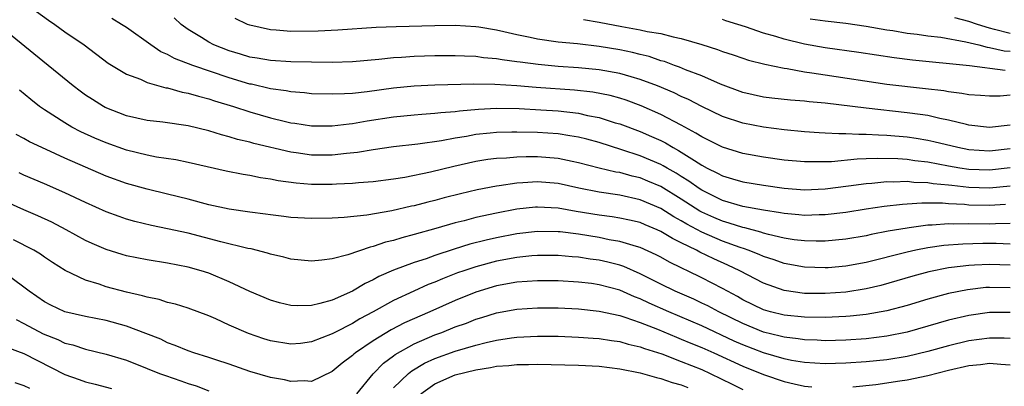
# Model space of a CAD drawing. Units: inches. Extents: x 2586000 to 2589000, y 1548000 to 1551000.
# Drawn here: x 2586343 to 2586438, y 1550184 to 1550219 of the extents above; entities that cross this region are included whole.
import ezdxf

# ---------------------------------------------------------------- set-up
doc = ezdxf.new("R2010")
doc.units = ezdxf.units.IN
doc.header["$MEASUREMENT"] = 0
doc.layers.add('LD25861548_2ft', color=21, linetype='Continuous')

msp = doc.modelspace()

# ---------------------------------------------------------------- linework, layer by layer
at = {"layer": 'LD25861548_2ft'}
for points, elevation in [([(2586344.247, 1550220.247), (2586345.406, 1550219.406), (2586346.017, 1550219), (2586347, 1550218.285), (2586348.862, 1550217), (2586351.224, 1550215.224), (2586353, 1550214.148), (2586354.348, 1550213.652), (2586355, 1550213.35), (2586356.833, 1550212.833), (2586357, 1550212.81), (2586358.409, 1550212.409), (2586359, 1550212.313), (2586359.999, 1550211.999), (2586361, 1550211.762), (2586361.562, 1550211.562), (2586363.419, 1550211), (2586365, 1550210.471), (2586367, 1550209.898), (2586368.465, 1550209.535), (2586369, 1550209.418), (2586369.375, 1550209.375), (2586371, 1550209.119), (2586373, 1550209.113), (2586374.679, 1550209.321), (2586375, 1550209.344), (2586376.409, 1550209.591), (2586379, 1550209.985), (2586381, 1550210.199), (2586381.736, 1550210.264), (2586383, 1550210.345), (2586383.576, 1550210.424), (2586385, 1550210.527), (2586385.409, 1550210.591), (2586387.25, 1550210.75), (2586389, 1550210.833), (2586391.202, 1550210.798), (2586393.313, 1550210.687), (2586395, 1550210.575), (2586397, 1550210.342), (2586397.86, 1550210.14), (2586399, 1550209.924), (2586400.575, 1550209.425), (2586401, 1550209.306), (2586403, 1550208.556), (2586404.091, 1550208.091), (2586405, 1550207.674), (2586405.45, 1550207.451), (2586406.197, 1550207), (2586406.728, 1550206.728), (2586408.27, 1550205.73), (2586409, 1550205.28), (2586409.524, 1550205), (2586410.518, 1550204.518), (2586411, 1550204.238), (2586411.969, 1550203.969), (2586413, 1550203.648), (2586415, 1550203.33), (2586417, 1550203.055), (2586419, 1550202.894), (2586421, 1550202.972), (2586423.263, 1550203.263), (2586425, 1550203.508), (2586425.537, 1550203.537), (2586427, 1550203.687), (2586427.667, 1550203.667), (2586429, 1550203.724), (2586429.645, 1550203.644), (2586431, 1550203.607), (2586431.514, 1550203.514), (2586433, 1550203.375), (2586433.323, 1550203.323), (2586435, 1550203.135), (2586437, 1550203.076), (2586439, 1550203.284)], 7384), ([(2586438.559, 1550201.441), (2586437, 1550201.351), (2586435, 1550201.396), (2586434.553, 1550201.447), (2586433, 1550201.527), (2586432.416, 1550201.584), (2586431, 1550201.579), (2586430.403, 1550201.597), (2586429, 1550201.492), (2586428.53, 1550201.47), (2586426.741, 1550201.259), (2586424.997, 1550201.003), (2586423, 1550200.681), (2586421, 1550200.439), (2586420.435, 1550200.435), (2586419, 1550200.388), (2586418.452, 1550200.452), (2586417, 1550200.57), (2586416.651, 1550200.651), (2586415, 1550200.891), (2586413, 1550201.262), (2586411, 1550201.848), (2586409, 1550202.839), (2586408.751, 1550203), (2586407.737, 1550203.737), (2586407, 1550204.185), (2586406.506, 1550204.506), (2586405.611, 1550205), (2586405.236, 1550205.236), (2586405, 1550205.356), (2586403, 1550206.206), (2586401.206, 1550206.794), (2586399, 1550207.482), (2586397.807, 1550207.807), (2586397, 1550208.01), (2586396.159, 1550208.159), (2586395, 1550208.325), (2586393, 1550208.457), (2586391, 1550208.514), (2586390.494, 1550208.494), (2586389, 1550208.479), (2586388.404, 1550208.405), (2586387, 1550208.266), (2586386.084, 1550208.084), (2586385, 1550207.909), (2586383.656, 1550207.656), (2586381.346, 1550207.346), (2586379, 1550207.077), (2586377, 1550206.771), (2586375.487, 1550206.513), (2586374.419, 1550206.419), (2586373, 1550206.257), (2586371, 1550206.265), (2586369.508, 1550206.492), (2586369, 1550206.556), (2586365.398, 1550207.398), (2586365, 1550207.516), (2586363.794, 1550207.794), (2586363, 1550208.05), (2586362.239, 1550208.239), (2586361, 1550208.637), (2586359, 1550209.11), (2586356.534, 1550209.466), (2586355, 1550209.65), (2586353, 1550210.097), (2586350.911, 1550210.911), (2586350.747, 1550211), (2586349.67, 1550211.67), (2586349, 1550212.112), (2586348.482, 1550212.482), (2586347.789, 1550213), (2586345.375, 1550215), (2586340.437, 1550219)], 7382), ([(2586439, 1550205.028), (2586437, 1550204.792), (2586435, 1550204.863), (2586434.102, 1550205), (2586433, 1550205.194), (2586431, 1550205.575), (2586429.725, 1550205.725), (2586429, 1550205.837), (2586428.093, 1550205.907), (2586426.049, 1550205.951), (2586425, 1550205.896), (2586424.126, 1550205.874), (2586421.621, 1550205.621), (2586421, 1550205.606), (2586420.376, 1550205.624), (2586419, 1550205.598), (2586417, 1550205.789), (2586415, 1550206.071), (2586413, 1550206.425), (2586411, 1550207.026), (2586409.703, 1550207.703), (2586409, 1550208.033), (2586408.42, 1550208.419), (2586407, 1550209.185), (2586405, 1550210.231), (2586403.079, 1550211.079), (2586401.618, 1550211.618), (2586401, 1550211.818), (2586400.073, 1550212.073), (2586398.4, 1550212.399), (2586396.593, 1550212.593), (2586392.868, 1550212.868), (2586391, 1550213.022), (2586388.844, 1550213.156), (2586386.818, 1550213.183), (2586383, 1550213.083), (2586381, 1550212.983), (2586379, 1550212.779), (2586376.426, 1550212.426), (2586375, 1550212.281), (2586374.225, 1550212.225), (2586373, 1550212.188), (2586371, 1550212.239), (2586370.322, 1550212.323), (2586369, 1550212.416), (2586368.522, 1550212.522), (2586367, 1550212.722), (2586365.162, 1550213.162), (2586365, 1550213.189), (2586363, 1550213.797), (2586359.44, 1550215), (2586357.676, 1550215.675), (2586357, 1550216.06), (2586356.34, 1550216.34), (2586355.364, 1550217), (2586353, 1550218.689), (2586352.523, 1550219), (2586351.558, 1550219.558)], 7386), ([(2586439, 1550206.882), (2586437, 1550206.66), (2586435, 1550206.788), (2586433.905, 1550207), (2586431.567, 1550207.567), (2586431, 1550207.685), (2586429.877, 1550207.877), (2586429, 1550208.008), (2586427, 1550208.192), (2586426.204, 1550208.204), (2586425, 1550208.289), (2586424.27, 1550208.27), (2586423, 1550208.344), (2586422.328, 1550208.328), (2586421, 1550208.41), (2586420.428, 1550208.428), (2586419, 1550208.54), (2586417, 1550208.732), (2586415, 1550208.979), (2586413, 1550209.367), (2586411, 1550210.036), (2586409, 1550210.99), (2586407.686, 1550211.685), (2586407, 1550211.98), (2586406.32, 1550212.32), (2586404.68, 1550213), (2586403, 1550213.639), (2586402.117, 1550213.883), (2586401, 1550214.224), (2586399, 1550214.58), (2586397, 1550214.762), (2586395, 1550214.893), (2586393.077, 1550215.077), (2586391.31, 1550215.31), (2586391, 1550215.366), (2586389.548, 1550215.548), (2586389, 1550215.654), (2586387.753, 1550215.753), (2586387, 1550215.858), (2586385.889, 1550215.889), (2586385, 1550215.937), (2586383, 1550215.928), (2586381, 1550215.869), (2586379.77, 1550215.77), (2586379, 1550215.733), (2586377.571, 1550215.571), (2586375, 1550215.352), (2586373, 1550215.296), (2586369, 1550215.356), (2586367, 1550215.474), (2586365.709, 1550215.709), (2586365, 1550215.817), (2586364.101, 1550216.101), (2586363, 1550216.419), (2586361.503, 1550217), (2586361, 1550217.258), (2586360.289, 1550217.711), (2586359, 1550218.497), (2586358.303, 1550219), (2586357.625, 1550219.625)], 7388), ([(2586439, 1550209.19), (2586437, 1550208.95), (2586435, 1550209.187), (2586434.767, 1550209.233), (2586433, 1550209.684), (2586432.16, 1550209.84), (2586431, 1550210.109), (2586430.238, 1550210.238), (2586429, 1550210.397), (2586425, 1550210.834), (2586421, 1550211.312), (2586419.461, 1550211.461), (2586419, 1550211.521), (2586417.625, 1550211.624), (2586415.812, 1550211.812), (2586415, 1550211.915), (2586413, 1550212.368), (2586410.821, 1550213.179), (2586409, 1550213.977), (2586407.412, 1550214.588), (2586406.837, 1550214.837), (2586406.353, 1550215), (2586405.369, 1550215.369), (2586405, 1550215.464), (2586403.862, 1550215.862), (2586403, 1550216.061), (2586402.261, 1550216.261), (2586401, 1550216.519), (2586399, 1550216.851), (2586396.906, 1550217.094), (2586395, 1550217.275), (2586393, 1550217.555), (2586392.28, 1550217.72), (2586391, 1550217.974), (2586389.723, 1550218.277), (2586389, 1550218.427), (2586387.284, 1550218.716), (2586387, 1550218.757), (2586385, 1550218.887), (2586383, 1550218.87), (2586379.228, 1550218.772), (2586377.296, 1550218.704), (2586373.564, 1550218.436), (2586371.667, 1550218.333), (2586369, 1550218.31), (2586367.56, 1550218.44), (2586367, 1550218.467), (2586365, 1550218.915), (2586364.78, 1550219), (2586363.574, 1550219.574)], 7390), ([(2586397.473, 1550219.473), (2586399, 1550219.21), (2586401.219, 1550218.781), (2586403, 1550218.48), (2586403.679, 1550218.321), (2586405, 1550218.109), (2586406.209, 1550217.791), (2586407, 1550217.635), (2586409, 1550217.032), (2586410.539, 1550216.539), (2586411, 1550216.35), (2586412.035, 1550216.036), (2586413, 1550215.696), (2586413.529, 1550215.529), (2586415.115, 1550215.116), (2586417, 1550214.722), (2586417.312, 1550214.688), (2586419, 1550214.371), (2586419.719, 1550214.281), (2586421, 1550214.073), (2586427, 1550213.192), (2586430.767, 1550212.767), (2586432.546, 1550212.546), (2586433, 1550212.46), (2586434.313, 1550212.313), (2586435, 1550212.174), (2586436.111, 1550212.111), (2586437, 1550212.036), (2586438.049, 1550212.049), (2586439, 1550212.129)], 7392), ([(2586438.523, 1550214.523), (2586435.037, 1550214.963), (2586429.509, 1550215.509), (2586427.729, 1550215.728), (2586424.271, 1550216.271), (2586421, 1550216.726), (2586419, 1550217.081), (2586417, 1550217.549), (2586416.187, 1550217.813), (2586415, 1550218.138), (2586413.234, 1550218.766), (2586412.489, 1550219), (2586411.334, 1550219.334), (2586411, 1550219.477)], 7394), ([(2586419.528, 1550219.528), (2586421, 1550219.339), (2586423, 1550219.131), (2586425, 1550218.842), (2586427, 1550218.484), (2586427.605, 1550218.395), (2586429, 1550218.146), (2586429.961, 1550218.039), (2586431, 1550217.884), (2586432.26, 1550217.74), (2586434.684, 1550217.316), (2586435.96, 1550217), (2586436.778, 1550216.778), (2586437, 1550216.755), (2586438.427, 1550216.427), (2586439, 1550216.376)], 7396), ([(2586439, 1550218.103), (2586437.484, 1550218.516), (2586437, 1550218.62), (2586435.825, 1550219), (2586435, 1550219.287), (2586433.626, 1550219.626)], 7398), ([(2586439, 1550199.597), (2586437.586, 1550199.586), (2586437, 1550199.551), (2586435, 1550199.564), (2586433.535, 1550199.535), (2586433, 1550199.565), (2586431.435, 1550199.435), (2586431, 1550199.434), (2586429.176, 1550199.176), (2586429, 1550199.163), (2586427.152, 1550198.848), (2586425.47, 1550198.53), (2586425, 1550198.416), (2586423, 1550198.063), (2586421, 1550197.875), (2586420.131, 1550197.869), (2586419, 1550197.902), (2586417.977, 1550198.023), (2586417, 1550198.177), (2586415.472, 1550198.528), (2586415, 1550198.663), (2586414.755, 1550198.755), (2586413.178, 1550199.178), (2586413, 1550199.207), (2586411.65, 1550199.65), (2586411, 1550199.819), (2586410.176, 1550200.176), (2586409, 1550200.71), (2586408.811, 1550200.81), (2586407, 1550201.977), (2586405, 1550203.205), (2586403.744, 1550203.744), (2586403, 1550204.047), (2586402.219, 1550204.219), (2586401, 1550204.564), (2586400.62, 1550204.62), (2586399.02, 1550205), (2586397, 1550205.521), (2586396.362, 1550205.638), (2586395, 1550205.929), (2586393, 1550206.091), (2586391.897, 1550206.103), (2586391, 1550206.078), (2586389.983, 1550205.983), (2586389, 1550205.941), (2586388.17, 1550205.83), (2586387, 1550205.631), (2586384.857, 1550205.143), (2586382.594, 1550204.594), (2586380.093, 1550204.093), (2586379, 1550203.918), (2586377, 1550203.655), (2586375.567, 1550203.567), (2586375, 1550203.508), (2586373.45, 1550203.451), (2586373, 1550203.416), (2586371, 1550203.415), (2586369.519, 1550203.519), (2586367.754, 1550203.754), (2586367, 1550203.916), (2586366.05, 1550204.05), (2586365, 1550204.267), (2586364.365, 1550204.365), (2586362.707, 1550204.706), (2586359, 1550205.558), (2586357.797, 1550205.796), (2586355.928, 1550206.072), (2586355, 1550206.25), (2586353, 1550206.74), (2586351, 1550207.45), (2586349.914, 1550207.914), (2586348.545, 1550208.545), (2586347.68, 1550209), (2586347, 1550209.4), (2586345, 1550210.681), (2586344.534, 1550211), (2586343.668, 1550211.668), (2586342.58, 1550212.58)], 7380), ([(2586439, 1550197.606), (2586437.655, 1550197.655), (2586436.349, 1550197.651), (2586434.394, 1550197.606), (2586432.543, 1550197.457), (2586431, 1550197.228), (2586429.836, 1550197), (2586429, 1550196.818), (2586425, 1550195.819), (2586423, 1550195.444), (2586421.296, 1550195.297), (2586421, 1550195.271), (2586419, 1550195.341), (2586417, 1550195.709), (2586416.05, 1550196.051), (2586415, 1550196.385), (2586414.58, 1550196.58), (2586413.524, 1550197), (2586413.143, 1550197.143), (2586412.732, 1550197.268), (2586411, 1550197.891), (2586409, 1550198.759), (2586407.539, 1550199.539), (2586407, 1550199.875), (2586406.263, 1550200.264), (2586405, 1550201.072), (2586403, 1550201.926), (2586401, 1550202.36), (2586399, 1550202.643), (2586397.034, 1550203.035), (2586395, 1550203.489), (2586393, 1550203.665), (2586391.563, 1550203.563), (2586391, 1550203.547), (2586389.28, 1550203.28), (2586389, 1550203.251), (2586387.122, 1550202.878), (2586385.503, 1550202.497), (2586383.903, 1550202.097), (2586383, 1550201.849), (2586382.312, 1550201.688), (2586381, 1550201.333), (2586380.721, 1550201.279), (2586378.826, 1550200.826), (2586376.402, 1550200.402), (2586374.194, 1550200.194), (2586373, 1550200.14), (2586371, 1550200.096), (2586369, 1550200.204), (2586368.298, 1550200.298), (2586367, 1550200.441), (2586366.516, 1550200.516), (2586365, 1550200.706), (2586363, 1550200.997), (2586361, 1550201.433), (2586359, 1550201.966), (2586357, 1550202.462), (2586355, 1550202.935), (2586353, 1550203.495), (2586351, 1550204.229), (2586349, 1550205.081), (2586347, 1550205.966), (2586345.173, 1550206.828), (2586343.565, 1550207.565), (2586343, 1550207.892), (2586342.26, 1550208.26)], 7378), ([(2586439, 1550195.531), (2586437, 1550195.618), (2586435.534, 1550195.534), (2586435, 1550195.521), (2586433.303, 1550195.303), (2586433, 1550195.277), (2586431.105, 1550194.895), (2586429.538, 1550194.462), (2586427.994, 1550194.006), (2586426.425, 1550193.575), (2586425, 1550193.253), (2586423, 1550192.93), (2586421, 1550192.773), (2586419, 1550192.793), (2586417, 1550193.082), (2586415, 1550193.8), (2586412.689, 1550195), (2586411.542, 1550195.542), (2586410.155, 1550196.155), (2586408.807, 1550196.808), (2586408.471, 1550197), (2586407, 1550197.729), (2586406.132, 1550198.132), (2586405, 1550198.839), (2586404.64, 1550199), (2586403.475, 1550199.475), (2586403, 1550199.692), (2586401.941, 1550199.941), (2586401, 1550200.138), (2586400.254, 1550200.254), (2586399, 1550200.401), (2586396.773, 1550200.772), (2586395, 1550201.099), (2586393, 1550201.21), (2586392.804, 1550201.196), (2586391, 1550200.994), (2586389, 1550200.616), (2586387, 1550200.184), (2586385.879, 1550199.879), (2586385, 1550199.668), (2586383.104, 1550199.104), (2586381, 1550198.518), (2586379.788, 1550198.212), (2586379, 1550197.961), (2586378.22, 1550197.78), (2586377, 1550197.35), (2586376.702, 1550197.298), (2586374.553, 1550196.553), (2586373, 1550196.164), (2586372.021, 1550196.021), (2586371, 1550195.941), (2586369, 1550196.129), (2586368.32, 1550196.32), (2586367, 1550196.615), (2586366.722, 1550196.722), (2586365.131, 1550197.131), (2586364.815, 1550197.185), (2586362.18, 1550197.82), (2586359, 1550198.649), (2586357, 1550199.098), (2586355.412, 1550199.412), (2586353.802, 1550199.803), (2586353, 1550200.029), (2586352.275, 1550200.275), (2586351, 1550200.753), (2586349, 1550201.638), (2586347, 1550202.584), (2586345, 1550203.483), (2586343, 1550204.316), (2586342.531, 1550204.531)], 7376), ([(2586439, 1550193.328), (2586437, 1550193.379), (2586436.643, 1550193.357), (2586434.849, 1550193.151), (2586433, 1550192.773), (2586431, 1550192.226), (2586429, 1550191.621), (2586427, 1550191.101), (2586425, 1550190.751), (2586423.428, 1550190.572), (2586423, 1550190.538), (2586421, 1550190.442), (2586419, 1550190.472), (2586417, 1550190.675), (2586415.691, 1550191), (2586415, 1550191.201), (2586413, 1550192.183), (2586412.483, 1550192.484), (2586411, 1550193.283), (2586409, 1550194.326), (2586407.614, 1550195), (2586407.189, 1550195.189), (2586407, 1550195.297), (2586405.847, 1550195.847), (2586405, 1550196.329), (2586404.56, 1550196.56), (2586403, 1550197.271), (2586402.638, 1550197.362), (2586401, 1550197.867), (2586399.971, 1550198.029), (2586399, 1550198.228), (2586397, 1550198.551), (2586395.214, 1550198.786), (2586395, 1550198.806), (2586393, 1550198.828), (2586391, 1550198.594), (2586389, 1550198.215), (2586388.003, 1550197.997), (2586386.41, 1550197.59), (2586384.893, 1550197.107), (2586383, 1550196.472), (2586382.176, 1550196.176), (2586381, 1550195.804), (2586379, 1550195.061), (2586377.562, 1550194.438), (2586377, 1550194.118), (2586376.225, 1550193.775), (2586375, 1550193.024), (2586373, 1550192.151), (2586371.807, 1550191.807), (2586371, 1550191.633), (2586369.6, 1550191.6), (2586369, 1550191.625), (2586367.887, 1550191.887), (2586367, 1550192.125), (2586365, 1550192.966), (2586363, 1550193.928), (2586361, 1550194.763), (2586360.266, 1550195), (2586359, 1550195.354), (2586357, 1550195.738), (2586355, 1550196.052), (2586353, 1550196.459), (2586352.576, 1550196.576), (2586351, 1550197.078), (2586349.657, 1550197.657), (2586349, 1550197.964), (2586347.108, 1550199), (2586345.726, 1550199.726), (2586344.362, 1550200.362), (2586343, 1550200.95), (2586341, 1550201.856)], 7374), ([(2586439, 1550190.933), (2586437, 1550190.927), (2586435, 1550190.642), (2586433, 1550190.176), (2586428.974, 1550189.026), (2586427, 1550188.634), (2586425, 1550188.386), (2586423, 1550188.237), (2586421, 1550188.187), (2586420.229, 1550188.229), (2586419, 1550188.269), (2586418.372, 1550188.372), (2586417, 1550188.522), (2586416.629, 1550188.629), (2586415, 1550189.016), (2586413, 1550189.853), (2586410.662, 1550191), (2586409.577, 1550191.577), (2586409, 1550191.856), (2586408.222, 1550192.223), (2586406.41, 1550193), (2586405, 1550193.691), (2586403, 1550194.704), (2586401.403, 1550195.403), (2586401, 1550195.532), (2586399.837, 1550195.837), (2586399, 1550196.019), (2586398.135, 1550196.135), (2586397, 1550196.323), (2586396.361, 1550196.361), (2586395, 1550196.495), (2586393, 1550196.485), (2586392.442, 1550196.442), (2586391, 1550196.288), (2586389, 1550195.923), (2586387, 1550195.396), (2586385.817, 1550195), (2586385.215, 1550194.785), (2586383.769, 1550194.231), (2586383, 1550193.895), (2586382.349, 1550193.651), (2586380.973, 1550193.027), (2586379, 1550192.106), (2586377.003, 1550191), (2586375.696, 1550190.304), (2586375, 1550189.878), (2586373.272, 1550189), (2586373, 1550188.844), (2586371, 1550188.067), (2586369.928, 1550187.928), (2586369, 1550187.835), (2586367, 1550188.165), (2586366.367, 1550188.367), (2586364.884, 1550188.884), (2586363, 1550189.707), (2586361.696, 1550190.304), (2586361, 1550190.603), (2586359, 1550191.355), (2586357.749, 1550191.748), (2586357, 1550191.922), (2586356.187, 1550192.187), (2586355, 1550192.42), (2586354.562, 1550192.562), (2586353, 1550192.909), (2586351, 1550193.436), (2586350.321, 1550193.68), (2586349, 1550194.081), (2586347.023, 1550195.022), (2586345.795, 1550195.795), (2586345, 1550196.331), (2586344.615, 1550196.615), (2586343.97, 1550197), (2586342.008, 1550198.008)], 7372), ([(2586439, 1550188.402), (2586438.433, 1550188.433), (2586437, 1550188.448), (2586435, 1550188.184), (2586433, 1550187.701), (2586431, 1550187.125), (2586429, 1550186.647), (2586427, 1550186.335), (2586425, 1550186.128), (2586423, 1550185.984), (2586421, 1550185.931), (2586419, 1550186.056), (2586417.73, 1550186.27), (2586417, 1550186.418), (2586415, 1550187.014), (2586413, 1550187.786), (2586412.153, 1550188.153), (2586409, 1550189.626), (2586405.791, 1550191), (2586403.858, 1550191.857), (2586403, 1550192.267), (2586402.458, 1550192.458), (2586401, 1550193.105), (2586399, 1550193.638), (2586398.253, 1550193.748), (2586397, 1550193.899), (2586395, 1550194.016), (2586393, 1550194.021), (2586391, 1550193.877), (2586389, 1550193.52), (2586387, 1550192.925), (2586385, 1550192.112), (2586382.537, 1550191), (2586380.069, 1550189.931), (2586378.752, 1550189.248), (2586377, 1550188.167), (2586375.274, 1550187), (2586375.12, 1550186.88), (2586375, 1550186.754), (2586373.991, 1550186.009), (2586373, 1550185.178), (2586371, 1550184.21), (2586370.29, 1550184.29), (2586369, 1550184.208), (2586368.375, 1550184.375), (2586367, 1550184.616), (2586365, 1550185.192), (2586363, 1550185.888), (2586361.683, 1550186.317), (2586361, 1550186.556), (2586359.557, 1550187), (2586359, 1550187.197), (2586357.736, 1550187.736), (2586357, 1550187.995), (2586356.322, 1550188.322), (2586354.889, 1550188.89), (2586353, 1550189.597), (2586351, 1550190.148), (2586349, 1550190.554), (2586347, 1550191.009), (2586345.641, 1550191.641), (2586345, 1550191.963), (2586343.518, 1550193), (2586343, 1550193.417), (2586341, 1550194.912)], 7370), ([(2586375.403, 1550183), (2586377, 1550184.968), (2586378.009, 1550185.991), (2586379, 1550186.706), (2586379.161, 1550186.838), (2586381, 1550187.888), (2586383, 1550188.748), (2586383.693, 1550189), (2586385, 1550189.526), (2586386.09, 1550189.91), (2586387, 1550190.274), (2586387.567, 1550190.433), (2586389, 1550190.89), (2586391, 1550191.255), (2586393, 1550191.389), (2586395, 1550191.384), (2586397, 1550191.289), (2586399, 1550191.077), (2586401, 1550190.636), (2586401.514, 1550190.486), (2586403, 1550189.966), (2586404.681, 1550189.319), (2586406.524, 1550188.524), (2586407, 1550188.351), (2586407.941, 1550187.941), (2586409, 1550187.511), (2586410.152, 1550187), (2586413, 1550185.698), (2586415, 1550184.897), (2586417, 1550184.212), (2586417.997, 1550183.997), (2586419, 1550183.759), (2586419.708, 1550183.708)], 7368), ([(2586342.239, 1550190.239), (2586343, 1550189.862), (2586344.868, 1550188.869), (2586346.299, 1550188.299), (2586347, 1550187.96), (2586347.77, 1550187.77), (2586349, 1550187.35), (2586351, 1550186.888), (2586353, 1550186.286), (2586355, 1550185.496), (2586356.209, 1550185), (2586356.786, 1550184.786), (2586358.289, 1550184.289), (2586359, 1550184.028), (2586359.789, 1550183.789), (2586361, 1550183.306)], 7368), ([(2586379, 1550183.604), (2586380.451, 1550185), (2586380.753, 1550185.248), (2586382.009, 1550185.991), (2586383, 1550186.453), (2586385, 1550187.171), (2586387, 1550187.752), (2586388.019, 1550188.019), (2586389, 1550188.234), (2586390.471, 1550188.471), (2586391, 1550188.537), (2586393, 1550188.639), (2586395, 1550188.62), (2586397, 1550188.547), (2586398.429, 1550188.429), (2586399, 1550188.399), (2586400.195, 1550188.195), (2586401, 1550188.098), (2586401.843, 1550187.843), (2586403, 1550187.591), (2586403.42, 1550187.42), (2586405.106, 1550186.895), (2586407, 1550186.178), (2586409, 1550185.37), (2586409.812, 1550185), (2586411.965, 1550183.965), (2586413, 1550183.439)], 7366), ([(2586341.495, 1550187.495), (2586343, 1550186.94), (2586347, 1550184.885), (2586348.402, 1550184.401), (2586349, 1550184.173), (2586349.958, 1550183.958), (2586351.545, 1550183.545)], 7366), ([(2586381.63, 1550183), (2586383, 1550183.983), (2586385, 1550184.862), (2586387, 1550185.364), (2586388.429, 1550185.571), (2586389, 1550185.692), (2586390.226, 1550185.774), (2586391, 1550185.867), (2586392.134, 1550185.866), (2586393, 1550185.888), (2586397, 1550185.793), (2586399, 1550185.697), (2586401, 1550185.454), (2586403, 1550185.044), (2586404.593, 1550184.593), (2586405, 1550184.505), (2586406.113, 1550184.113), (2586407, 1550183.886), (2586407.623, 1550183.623)], 7364), ([(2586423.686, 1550183.686), (2586425.925, 1550183.925), (2586428.267, 1550184.267), (2586429, 1550184.39), (2586431, 1550184.784), (2586433, 1550185.306), (2586435, 1550185.774), (2586436.12, 1550185.88), (2586437, 1550185.988), (2586438.111, 1550185.889), (2586439, 1550185.841)], 7368), ([(2586342.11, 1550184.11), (2586343, 1550183.84), (2586343.556, 1550183.556)], 7364)]:
    msp.add_lwpolyline(points, dxfattribs=dict(at, elevation=elevation))

doc.saveas('drawing.dxf')
